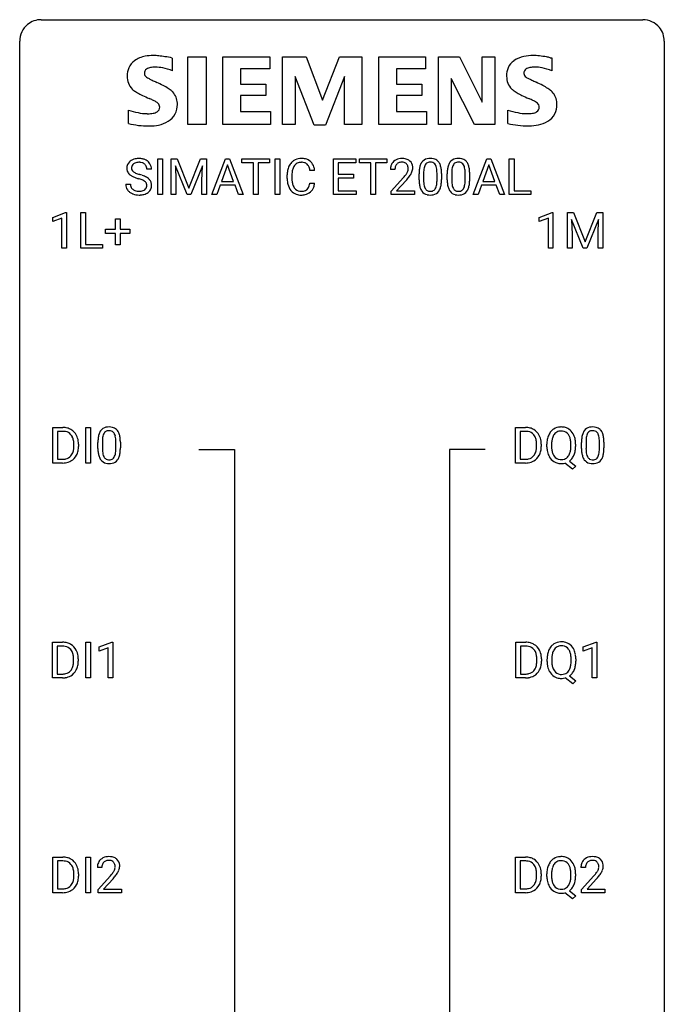
# Model space of a CAD drawing. Extents: x 3 to 27, y -3 to 140.
# Drawn here: x 3 to 27, y 104 to 140 of the extents above; entities that cross this region are included whole.
import ezdxf

# ---------------------------------------------------------------- set-up
doc = ezdxf.new("R2010")
doc.units = 0
doc.layers.add('DEFAULT_255_1_388', color=255, linetype='CONTINUOUS')
doc.layers.add('DEFAULT_255_2_778', color=255, linetype='CONTINUOUS')

msp = doc.modelspace()

# ---------------------------------------------------------------- linework, layer by layer
at = {"layer": 'DEFAULT_255_1_388'}
for p, q in [((7.884, 133.636), (7.884, 134.952)), ((7.884, 134.952), (8.058, 134.952)), ((8.058, 134.952), (8.058, 133.636)), ((8.375, 134.952), (8.599, 134.952)), ((8.375, 133.636), (8.375, 134.952)), ((8.962, 133.636), (8.531, 134.699)), ((8.531, 134.699), (8.549, 134.149)), ((8.599, 134.952), (9.029, 133.878)), ((9.029, 133.878), (9.459, 134.952)), ((9.527, 134.702), (9.095, 133.636)), ((9.459, 134.952), (9.684, 134.952)), ((9.511, 134.149), (9.527, 134.702)), ((9.684, 134.952), (9.684, 133.636)), ((9.88, 133.636), (10.382, 134.952)), ((10.458, 134.738), (10.235, 134.122)), ((10.382, 134.952), (10.534, 134.952)), ((10.682, 134.122), (10.458, 134.738)), ((10.534, 134.952), (11.037, 133.636)), ((10.989, 134.809), (10.989, 134.952)), ((10.989, 134.952), (12.007, 134.952)), ((11.411, 134.809), (10.989, 134.809)), ((11.411, 133.636), (11.411, 134.809)), ((12.007, 134.809), (11.584, 134.809)), ((11.584, 134.809), (11.584, 133.636)), ((12.007, 134.952), (12.007, 134.809)), ((12.214, 133.636), (12.214, 134.952)), ((12.214, 134.952), (12.388, 134.952)), ((12.388, 134.952), (12.388, 133.636)), ((14.368, 133.636), (14.368, 134.952)), ((14.368, 134.952), (15.194, 134.952)), ((15.194, 134.809), (14.541, 134.809)), ((14.541, 134.809), (14.541, 134.386)), ((15.194, 134.952), (15.194, 134.809)), ((15.329, 134.809), (15.329, 134.952)), ((15.329, 134.952), (16.346, 134.952)), ((15.751, 134.809), (15.329, 134.809)), ((15.751, 133.636), (15.751, 134.809)), ((16.346, 134.809), (15.923, 134.809)), ((15.923, 134.809), (15.923, 133.636)), ((16.346, 134.952), (16.346, 134.809)), ((19.531, 133.636), (20.034, 134.952)), ((20.11, 134.738), (19.887, 134.122)), ((20.034, 134.952), (20.186, 134.952)), ((20.334, 134.122), (20.11, 134.738)), ((20.186, 134.952), (20.689, 133.636)), ((20.866, 133.636), (20.866, 134.952)), ((20.866, 134.952), (21.04, 134.952)), ((21.04, 134.952), (21.04, 133.778)), ((7.647, 134.571), (7.472, 134.571)), ((12.66, 134.233), (12.66, 134.359)), ((12.834, 134.355), (12.834, 134.227)), ((13.673, 134.529), (13.498, 134.529)), ((14.541, 134.386), (15.111, 134.386)), ((15.111, 134.244), (14.541, 134.244)), ((14.541, 134.244), (14.541, 133.778)), ((15.111, 134.386), (15.111, 134.244)), ((16.64, 134.564), (16.473, 134.564)), ((16.498, 133.756), (16.954, 134.262)), ((17.532, 134.175), (17.532, 134.398)), ((17.699, 134.439), (17.699, 134.171)), ((18.195, 134.152), (18.195, 134.426)), ((18.362, 134.414), (18.362, 134.197)), ((18.571, 134.175), (18.571, 134.398)), ((18.738, 134.439), (18.738, 134.171)), ((19.234, 134.152), (19.234, 134.426)), ((19.401, 134.414), (19.401, 134.197)), ((6.694, 134.018), (6.868, 134.018)), ((8.549, 134.149), (8.549, 133.636)), ((9.511, 133.636), (9.511, 134.149)), ((10.182, 133.98), (10.058, 133.636)), ((10.733, 133.98), (10.182, 133.98)), ((10.235, 134.122), (10.682, 134.122)), ((10.859, 133.636), (10.733, 133.98)), ((13.498, 134.054), (13.673, 134.054)), ((17.052, 134.155), (16.7, 133.773)), ((19.834, 133.98), (19.71, 133.636)), ((20.385, 133.98), (19.834, 133.98)), ((19.887, 134.122), (20.334, 134.122)), ((20.511, 133.636), (20.385, 133.98)), ((8.058, 133.636), (7.884, 133.636)), ((8.549, 133.636), (8.375, 133.636)), ((9.095, 133.636), (8.962, 133.636)), ((9.684, 133.636), (9.511, 133.636)), ((10.058, 133.636), (9.88, 133.636)), ((11.037, 133.636), (10.859, 133.636)), ((11.584, 133.636), (11.411, 133.636)), ((12.388, 133.636), (12.214, 133.636)), ((15.203, 133.636), (14.368, 133.636)), ((14.541, 133.778), (15.203, 133.778)), ((15.203, 133.778), (15.203, 133.636)), ((15.923, 133.636), (15.751, 133.636)), ((16.498, 133.636), (16.498, 133.756)), ((17.36, 133.636), (16.498, 133.636)), ((16.7, 133.773), (17.36, 133.773)), ((17.36, 133.773), (17.36, 133.636)), ((19.71, 133.636), (19.531, 133.636)), ((20.689, 133.636), (20.511, 133.636)), ((21.664, 133.636), (20.866, 133.636)), ((21.04, 133.778), (21.664, 133.778)), ((21.664, 133.778), (21.664, 133.636)), ((3.997, 132.794), (4.476, 132.974)), ((3.997, 132.642), (3.997, 132.794)), ((4.476, 132.974), (4.502, 132.974)), ((4.502, 132.974), (4.502, 131.652)), ((5.035, 131.652), (5.035, 132.967)), ((5.035, 132.967), (5.21, 132.967)), ((5.21, 132.967), (5.21, 131.794)), ((21.974, 132.794), (22.452, 132.974)), ((21.974, 132.642), (21.974, 132.794)), ((22.452, 132.974), (22.479, 132.974)), ((22.479, 132.974), (22.479, 131.652)), ((23.012, 132.967), (23.236, 132.967)), ((23.012, 131.652), (23.012, 132.967)), ((23.236, 132.967), (23.666, 131.894)), ((23.666, 131.894), (24.096, 132.967)), ((24.096, 132.967), (24.321, 132.967)), ((24.321, 132.967), (24.321, 131.652)), ((4.334, 132.766), (3.997, 132.642)), ((4.334, 131.652), (4.334, 132.766)), ((6.316, 132.358), (6.316, 132.742)), ((6.316, 132.742), (6.484, 132.742)), ((6.484, 132.742), (6.484, 132.358)), ((22.311, 132.766), (21.974, 132.642)), ((22.311, 131.652), (22.311, 132.766)), ((23.599, 131.652), (23.168, 132.714)), ((23.168, 132.714), (23.185, 132.164)), ((24.164, 132.717), (23.732, 131.652)), ((24.148, 132.164), (24.164, 132.717)), ((5.949, 132.199), (5.949, 132.358)), ((5.949, 132.358), (6.316, 132.358)), ((6.316, 132.199), (5.949, 132.199)), ((6.316, 131.784), (6.316, 132.199)), ((6.484, 132.358), (6.85, 132.358)), ((6.85, 132.199), (6.484, 132.199)), ((6.484, 132.199), (6.484, 131.784)), ((6.85, 132.358), (6.85, 132.199)), ((23.185, 132.164), (23.185, 131.652)), ((24.148, 131.652), (24.148, 132.164)), ((5.21, 131.794), (5.833, 131.794)), ((5.833, 131.794), (5.833, 131.652)), ((6.484, 131.784), (6.316, 131.784)), ((4.502, 131.652), (4.334, 131.652)), ((5.833, 131.652), (5.035, 131.652)), ((22.479, 131.652), (22.311, 131.652)), ((23.185, 131.652), (23.012, 131.652)), ((23.732, 131.652), (23.599, 131.652)), ((24.321, 131.652), (24.148, 131.652)), ((3.999, 123.714), (3.999, 125.03)), ((3.999, 125.03), (4.37, 125.03)), ((4.375, 124.887), (4.172, 124.887)), ((4.172, 124.887), (4.172, 123.856)), ((5.225, 123.714), (5.225, 125.03)), ((5.225, 125.03), (5.399, 125.03)), ((5.399, 125.03), (5.399, 123.714)), ((21.095, 123.714), (21.095, 125.03)), ((21.095, 125.03), (21.466, 125.03)), ((21.471, 124.887), (21.268, 124.887)), ((21.268, 124.887), (21.268, 123.856)), ((5.667, 124.253), (5.667, 124.476)), ((5.834, 124.517), (5.834, 124.249)), ((6.33, 124.23), (6.33, 124.504)), ((6.497, 124.492), (6.497, 124.276)), ((22.427, 124.426), (22.427, 124.33)), ((23.532, 124.253), (23.532, 124.476)), ((23.699, 124.517), (23.699, 124.249)), ((24.195, 124.23), (24.195, 124.504)), ((24.362, 124.492), (24.362, 124.276)), ((4.779, 124.336), (4.779, 124.413)), ((4.95, 124.416), (4.95, 124.332)), ((21.874, 124.336), (21.874, 124.413)), ((22.046, 124.416), (22.046, 124.332)), ((22.254, 124.318), (22.254, 124.413)), ((23.139, 124.317), (23.139, 124.415)), ((23.313, 124.414), (23.313, 124.33)), ((4.363, 123.714), (3.999, 123.714)), ((4.172, 123.856), (4.355, 123.856)), ((5.399, 123.714), (5.225, 123.714)), ((21.459, 123.714), (21.095, 123.714)), ((21.268, 123.856), (21.451, 123.856)), ((23.199, 123.492), (22.922, 123.713)), ((23.083, 123.786), (23.317, 123.601)), ((23.317, 123.601), (23.199, 123.492)), ((3.991, 115.777), (3.991, 117.092)), ((3.991, 117.092), (4.363, 117.092)), ((4.367, 116.95), (4.165, 116.95)), ((4.165, 116.95), (4.165, 115.919)), ((5.218, 115.777), (5.218, 117.092)), ((5.218, 117.092), (5.391, 117.092)), ((5.391, 117.092), (5.391, 115.777)), ((5.709, 116.919), (6.188, 117.099)), ((5.709, 116.767), (5.709, 116.919)), ((6.046, 116.891), (5.709, 116.767)), ((6.046, 115.777), (6.046, 116.891)), ((6.188, 117.099), (6.214, 117.099)), ((6.214, 117.099), (6.214, 115.777)), ((21.103, 115.777), (21.103, 117.092)), ((21.103, 117.092), (21.474, 117.092)), ((21.478, 116.95), (21.276, 116.95)), ((21.276, 116.95), (21.276, 115.919)), ((23.589, 116.919), (24.068, 117.099)), ((23.589, 116.767), (23.589, 116.919)), ((23.926, 116.891), (23.589, 116.767)), ((23.926, 115.777), (23.926, 116.891)), ((24.068, 117.099), (24.094, 117.099)), ((24.094, 117.099), (24.094, 115.777)), ((4.771, 116.399), (4.771, 116.475)), ((4.943, 116.479), (4.943, 116.395)), ((21.882, 116.399), (21.882, 116.475)), ((22.054, 116.479), (22.054, 116.395)), ((22.262, 116.38), (22.262, 116.475)), ((22.435, 116.489), (22.435, 116.392)), ((23.147, 116.38), (23.147, 116.477)), ((23.321, 116.476), (23.321, 116.392)), ((4.356, 115.777), (3.991, 115.777)), ((4.165, 115.919), (4.347, 115.919)), ((5.391, 115.777), (5.218, 115.777)), ((6.214, 115.777), (6.046, 115.777)), ((21.467, 115.777), (21.103, 115.777)), ((21.276, 115.919), (21.459, 115.919)), ((23.207, 115.555), (22.93, 115.775)), ((23.09, 115.848), (23.325, 115.664)), ((24.094, 115.777), (23.926, 115.777)), ((23.325, 115.664), (23.207, 115.555)), ((3.999, 107.839), (3.999, 109.155)), ((3.999, 109.155), (4.37, 109.155)), ((5.225, 107.839), (5.225, 109.155)), ((5.225, 109.155), (5.399, 109.155)), ((5.399, 109.155), (5.399, 107.839)), ((21.095, 107.839), (21.095, 109.155)), ((21.095, 109.155), (21.466, 109.155)), ((4.375, 109.012), (4.172, 109.012)), ((4.172, 109.012), (4.172, 107.981)), ((21.471, 109.012), (21.268, 109.012)), ((21.268, 109.012), (21.268, 107.981)), ((4.779, 108.461), (4.779, 108.538)), ((4.95, 108.541), (4.95, 108.457)), ((5.814, 108.767), (5.647, 108.767)), ((5.672, 107.96), (6.128, 108.466)), ((21.874, 108.461), (21.874, 108.538)), ((22.046, 108.541), (22.046, 108.457)), ((22.254, 108.443), (22.254, 108.538)), ((22.427, 108.551), (22.427, 108.455)), ((23.139, 108.442), (23.139, 108.54)), ((23.313, 108.539), (23.313, 108.455)), ((23.679, 108.767), (23.512, 108.767)), ((23.537, 107.96), (23.992, 108.466)), ((6.226, 108.358), (5.874, 107.976)), ((24.091, 108.358), (23.739, 107.976)), ((4.363, 107.839), (3.999, 107.839)), ((4.172, 107.981), (4.355, 107.981)), ((5.399, 107.839), (5.225, 107.839)), ((5.672, 107.839), (5.672, 107.96)), ((6.534, 107.839), (5.672, 107.839)), ((5.874, 107.976), (6.534, 107.976)), ((6.534, 107.976), (6.534, 107.839)), ((21.459, 107.839), (21.095, 107.839)), ((21.268, 107.981), (21.451, 107.981)), ((23.199, 107.617), (22.922, 107.838)), ((23.083, 107.911), (23.317, 107.726)), ((23.317, 107.726), (23.199, 107.617)), ((23.537, 107.839), (23.537, 107.96)), ((24.399, 107.839), (23.537, 107.839)), ((23.739, 107.976), (24.399, 107.976)), ((24.399, 107.976), (24.399, 107.839))]:
    msp.add_line(p, q, dxfattribs=at)
for centre, radius, start, end in [((7.05, 134.617), 0.314, 132.4834, 181.0242), ((7.051, 134.609), 0.315, 179.5063, 199.8695), ((7.116, 134.554), 0.406, 129.2526, 133.4249), ((7.133, 134.529), 0.436, 101.9879, 128.8742), ((7.171, 134.614), 0.26, 175.1781, 180.0581), ((7.076, 134.613), 0.166, 179.6141, 228.1247), ((7.095, 134.626), 0.184, 127.7287, 176.7106), ((7.122, 134.592), 0.226, 114.0403, 127.9849), ((7.152, 134.52), 0.305, 99.0696, 113.7659), ((7.178, 134.335), 0.635, 89.5906, 102.3171), ((7.18, 134.357), 0.47, 89.6695, 99.2313), ((7.186, 134.371), 0.599, 77.2359, 90.3249), ((7.183, 134.313), 0.515, 86.2643, 90.0533), ((7.194, 134.448), 0.378, 73.7889, 86.6654), ((7.232, 134.572), 0.249, 48.5927, 74.1243), ((7.209, 134.48), 0.488, 63.838, 77.0809), ((7.25, 134.596), 0.219, 14.9782, 48.2005), ((7.24, 134.538), 0.422, 45.9863, 64.1609), ((7.171, 134.574), 0.301, 359.4697, 14.9832), ((7.27, 134.572), 0.377, 32.2748, 45.6545), ((7.277, 134.574), 0.37, 359.6507, 32.613), ((13.327, 134.402), 0.664, 155.0367, 169.6003), ((13.199, 134.463), 0.522, 136.7832, 155.2473), ((13.156, 134.5), 0.465, 121.7633, 136.4281), ((13.256, 134.459), 0.409, 143.0753, 163.1919), ((13.171, 134.472), 0.496, 95.646, 121.549), ((13.17, 134.525), 0.301, 109.2998, 143.3037), ((13.185, 134.467), 0.36, 89.3452, 108.5744), ((13.188, 134.348), 0.622, 89.9246, 96.1376), ((13.194, 134.361), 0.609, 76.6779, 90.4564), ((13.19, 134.335), 0.492, 87.3803, 90.0252), ((13.198, 134.453), 0.374, 74.7009, 87.8124), ((13.232, 134.574), 0.248, 47.4372, 75.0696), ((13.238, 134.54), 0.425, 47.4859, 76.9287), ((13.227, 134.575), 0.251, 27.8167, 46.4008), ((13.103, 134.508), 0.392, 15.7651, 27.941), ((12.879, 134.443), 0.625, 7.8889, 15.9242), ((13.222, 134.529), 0.444, 16.5424, 46.8935), ((13.041, 134.469), 0.635, 5.4073, 17.0364), ((16.931, 134.569), 0.458, 163.2878, 180.5582), ((16.84, 134.594), 0.364, 133.4541, 162.9471), ((16.86, 134.572), 0.394, 100.787, 133.4382), ((16.991, 134.57), 0.351, 165.9091, 178.8685), ((16.878, 134.6), 0.234, 136.1757, 166.3673), ((16.864, 134.611), 0.216, 129.7286, 135.7539), ((16.873, 134.597), 0.233, 102.1738, 129.2061), ((16.9, 134.398), 0.572, 89.6607, 101.3702), ((16.9, 134.481), 0.352, 89.5461, 102.5418), ((16.907, 134.405), 0.565, 78.2173, 90.4129), ((16.904, 134.541), 0.291, 82.1602, 90.1506), ((16.919, 134.624), 0.207, 43.4417, 83.1661), ((16.947, 134.588), 0.378, 55.9269, 78.4888), ((16.91, 134.616), 0.219, 16.1713, 43.5286), ((16.853, 134.6), 0.278, 359.4863, 15.9343), ((16.969, 134.626), 0.334, 47.9298, 55.4049), ((16.981, 134.637), 0.318, 4.3348, 48.056), ((16.905, 134.624), 0.394, 337.8914, 358.9968), ((16.857, 134.618), 0.442, 359.9252, 5.5972), ((18.368, 134.461), 0.833, 164.3059, 173.9001), ((18.04, 134.555), 0.492, 148.7922, 164.5682), ((17.933, 134.615), 0.369, 144.5884, 148.1162), ((17.894, 134.642), 0.322, 101.644, 144.5143), ((18.278, 134.497), 0.575, 163.3765, 172.1411), ((18.043, 134.569), 0.329, 149.4208, 163.6283), ((17.923, 134.641), 0.189, 105.7981, 149.7388), ((17.942, 134.452), 0.518, 89.5283, 102.582), ((17.944, 134.566), 0.267, 89.3804, 105.6764), ((17.951, 134.448), 0.522, 77.0438, 90.5082), ((17.948, 134.537), 0.296, 81.1057, 90.2187), ((17.968, 134.636), 0.195, 30.7408, 82.4658), ((17.996, 134.632), 0.332, 48.2778, 77.4996), ((17.909, 134.597), 0.265, 24.2875, 31.3934), ((17.777, 134.541), 0.409, 12.0807, 23.8171), ((17.467, 134.472), 0.726, 4.8365, 12.2906), ((18.005, 134.647), 0.316, 36.3142, 47.6307), ((17.907, 134.581), 0.434, 18.2931, 35.677), ((17.621, 134.483), 0.736, 8.0247, 18.5606), ((19.407, 134.461), 0.833, 164.3059, 173.9001), ((19.079, 134.555), 0.492, 148.7922, 164.5682), ((18.972, 134.615), 0.369, 144.5884, 148.1162), ((18.934, 134.642), 0.322, 101.644, 144.5143), ((19.317, 134.497), 0.575, 163.3765, 172.1411), ((19.082, 134.569), 0.329, 149.4208, 163.6283), ((18.962, 134.641), 0.189, 105.7981, 149.7388), ((18.981, 134.452), 0.518, 89.5283, 102.582), ((18.983, 134.566), 0.267, 89.3804, 105.6764), ((18.99, 134.448), 0.522, 77.0438, 90.5082), ((18.987, 134.537), 0.296, 81.1057, 90.2187), ((19.007, 134.636), 0.195, 30.7408, 82.4658), ((19.036, 134.632), 0.332, 48.2778, 77.4996), ((18.948, 134.597), 0.265, 24.2875, 31.3934), ((18.816, 134.541), 0.409, 12.0807, 23.8171), ((18.506, 134.472), 0.726, 4.8365, 12.2906), ((19.044, 134.647), 0.316, 36.3142, 47.6307), ((18.946, 134.581), 0.434, 18.2931, 35.677), ((18.66, 134.483), 0.736, 8.0247, 18.5606), ((7.042, 134.61), 0.308, 200.6782, 228.1765), ((7.097, 134.664), 0.385, 227.4063, 229.9877), ((7.186, 134.776), 0.528, 230.4982, 241.8088), ((7.358, 135.091), 0.887, 241.6337, 249.0065), ((7.126, 134.659), 0.233, 226.5785, 230.8792), ((7.179, 134.729), 0.321, 231.4636, 241.9262), ((7.313, 134.977), 0.603, 241.7177, 248.3259), ((7.547, 135.578), 1.409, 248.9197, 254.1442), ((7.469, 135.363), 1.02, 248.2007, 252.4528), ((7.605, 135.782), 1.459, 252.3389, 254.347), ((6.756, 132.747), 1.692, 71.0197, 74.4085), ((6.947, 133.297), 1.109, 66.1845, 71.0865), ((7.122, 133.691), 0.678, 59.3537, 66.2693), ((7.222, 133.861), 0.481, 49.1022, 59.3294), ((13.534, 134.363), 0.874, 169.5838, 180.2758), ((13.771, 134.357), 0.936, 174.3421, 180.143), ((13.475, 134.389), 0.639, 162.9376, 174.6209), ((17.088, 134.564), 0.448, 178.4391, 180.0084), ((15.436, 135.604), 2.026, 318.5133, 320.7829), ((16.031, 135.12), 1.259, 320.7373, 323.9739), ((16.472, 134.801), 0.715, 323.8963, 328.6419), ((16.702, 134.659), 0.444, 328.8295, 331.7891), ((16.814, 134.601), 0.318, 331.4255, 352.9366), ((16.152, 135.03), 1.254, 319.6472, 327.096), ((16.829, 134.598), 0.302, 353.2258, 0.0166), ((16.6, 134.742), 0.721, 326.9133, 338.3508), ((18.876, 134.403), 1.344, 173.7674, 180.2316), ((18.991, 134.427), 1.292, 177.8639, 179.5036), ((18.649, 134.444), 0.95, 172.0258, 178.0705), ((16.993, 134.43), 1.202, 359.8093, 4.9408), ((17.152, 134.414), 1.21, 1.1275, 8.1718), ((16.788, 134.399), 1.575, 0.5433, 1.3867), ((19.915, 134.403), 1.344, 173.7674, 180.2316), ((20.031, 134.427), 1.292, 177.8639, 179.5036), ((19.688, 134.444), 0.95, 172.0258, 178.0705), ((18.032, 134.43), 1.202, 359.8093, 4.9408), ((18.192, 134.414), 1.21, 1.1275, 8.1718), ((17.827, 134.399), 1.575, 0.5433, 1.3867), ((7.041, 134.013), 0.347, 179.2419, 215.2648), ((7.127, 134.015), 0.259, 179.3356, 199.1046), ((7.09, 134.005), 0.221, 199.883, 232.7061), ((6.662, 132.489), 1.805, 71.7184, 73.9261), ((6.864, 133.094), 1.166, 68.006, 71.8055), ((7.057, 133.57), 0.653, 62.2517, 68.1219), ((7.213, 133.863), 0.321, 52.7382, 62.4979), ((7.296, 133.96), 0.179, 306.3942, 355.3032), ((7.306, 133.985), 0.168, 16.4721, 52.6262), ((7.254, 133.971), 0.221, 359.4175, 16.1976), ((7.238, 133.969), 0.237, 354.3662, 0.0709), ((7.314, 133.966), 0.342, 32.7924, 49.2504), ((7.349, 133.991), 0.299, 31.1212, 32.3977), ((7.34, 133.987), 0.308, 8.1117, 30.7958), ((7.319, 133.966), 0.33, 337.4732, 0.7538), ((7.249, 133.972), 0.401, 359.8391, 8.4707), ((13.742, 134.232), 1.082, 179.9915, 181.5398), ((13.509, 134.22), 0.849, 181.122, 193.8755), ((13.242, 134.151), 0.574, 193.548, 219.5756), ((13.666, 134.223), 0.832, 179.6817, 189.1506), ((13.384, 134.176), 0.546, 188.9911, 203.5772), ((13.263, 134.125), 0.415, 203.9075, 215.1312), ((13.159, 134.045), 0.284, 213.9072, 263.8849), ((13.243, 134), 0.232, 311.0645, 332.0111), ((13.109, 134.074), 0.385, 331.6587, 343.2877), ((12.877, 134.146), 0.628, 343.1447, 351.0104), ((12.714, 134.176), 0.794, 350.7125, 351.1627), ((13.233, 134.055), 0.432, 311.456, 340.4421), ((13.056, 134.121), 0.62, 340.1775, 353.7812), ((15.721, 135.385), 1.813, 317.2588, 319.9046), ((19.043, 134.194), 1.512, 180.7435, 181.1522), ((18.738, 134.183), 1.207, 180.8977, 188.0055), ((18.293, 134.119), 0.757, 187.8816, 198.2347), ((18.014, 134.024), 0.462, 197.9695, 215.2623), ((18.87, 134.167), 1.171, 179.7996, 185.2461), ((18.415, 134.124), 0.714, 185.1412, 193.0082), ((18.117, 134.054), 0.408, 192.7897, 205.2507), ((18, 134.001), 0.279, 205.8002, 211.2546), ((17.859, 134.017), 0.32, 328.6635, 343.3325), ((17.615, 134.093), 0.576, 343.0498, 351.9392), ((17.225, 134.15), 0.97, 351.8072, 357.7958), ((16.861, 134.169), 1.334, 357.5871, 359.2682), ((17.843, 134.038), 0.503, 329.2804, 344.7473), ((17.506, 134.134), 0.853, 344.4935, 353.9764), ((16.984, 134.192), 1.378, 353.8441, 0.2288), ((20.083, 134.194), 1.512, 180.7435, 181.1522), ((19.778, 134.183), 1.207, 180.8977, 188.0055), ((19.332, 134.119), 0.757, 187.8816, 198.2347), ((19.053, 134.024), 0.462, 197.9695, 215.2623), ((19.909, 134.167), 1.171, 179.7996, 185.2461), ((19.454, 134.124), 0.714, 185.1412, 193.0082), ((19.156, 134.054), 0.408, 192.7897, 205.2507), ((19.039, 134.001), 0.279, 205.8002, 211.2546), ((18.898, 134.017), 0.32, 328.6635, 343.3325), ((18.654, 134.093), 0.576, 343.0498, 351.9392), ((18.264, 134.15), 0.97, 351.8072, 357.7958), ((17.9, 134.169), 1.334, 357.5871, 359.2682), ((18.882, 134.038), 0.503, 329.2804, 344.7473), ((18.545, 134.134), 0.853, 344.4935, 353.9764), ((18.024, 134.192), 1.378, 353.8441, 0.2288), ((7.072, 134.035), 0.385, 215.3403, 233.0843), ((7.134, 134.119), 0.49, 233.1672, 246.4952), ((7.181, 134.218), 0.599, 246.138, 248.0541), ((7.143, 134.072), 0.306, 232.3736, 255.5137), ((7.187, 134.24), 0.622, 248.2707, 270.4055), ((7.181, 134.212), 0.451, 255.2448, 267.5318), ((7.191, 134.35), 0.59, 267.1565, 270.0295), ((7.194, 134.3), 0.54, 269.7, 278.1662), ((7.192, 134.469), 0.851, 269.9709, 272.8181), ((7.206, 134.267), 0.648, 272.4385, 284.6465), ((7.223, 134.106), 0.344, 278.0229, 290.6255), ((7.262, 134.001), 0.232, 290.6616, 307.0374), ((7.262, 134.062), 0.436, 284.3734, 307.1426), ((7.288, 134.021), 0.387, 307.6561, 308.4562), ((7.34, 133.964), 0.311, 307.5917, 336.4314), ((13.149, 134.071), 0.451, 219.3628, 250.0611), ((13.168, 134.143), 0.525, 250.7885, 270.6488), ((13.173, 134.133), 0.373, 263.1758, 270.1031), ((13.177, 134.273), 0.513, 269.6723, 279.0607), ((13.174, 134.423), 0.805, 269.9996, 270.3613), ((13.18, 134.272), 0.654, 269.9359, 282.8097), ((13.207, 134.092), 0.329, 278.8749, 293.635), ((13.229, 134.068), 0.443, 282.4332, 310.7515), ((13.243, 134.007), 0.238, 293.8554, 310.0518), ((17.899, 133.947), 0.323, 215.8618, 257.2788), ((17.941, 133.962), 0.208, 210.379, 238.4008), ((17.944, 134.121), 0.503, 256.6229, 270.5105), ((17.938, 133.967), 0.212, 239.6522, 265.9794), ((17.948, 134.043), 0.288, 265.1324, 270.0603), ((17.951, 134.006), 0.251, 269.3314, 287.218), ((17.952, 134.135), 0.517, 269.5979, 281.6733), ((17.967, 133.95), 0.193, 287.7958, 329.0809), ((17.997, 133.947), 0.324, 280.5802, 324.9173), ((17.955, 133.977), 0.375, 324.9361, 328.6153), ((18.938, 133.947), 0.323, 215.8618, 257.2788), ((18.98, 133.962), 0.208, 210.379, 238.4008), ((18.983, 134.121), 0.503, 256.6229, 270.5105), ((18.978, 133.967), 0.212, 239.6522, 265.9794), ((18.987, 134.043), 0.288, 265.1324, 270.0603), ((18.99, 134.006), 0.251, 269.3314, 287.218), ((18.991, 134.135), 0.517, 269.5979, 281.6733), ((19.006, 133.95), 0.193, 287.7958, 329.0809), ((19.036, 133.947), 0.324, 280.5802, 324.9173), ((18.994, 133.977), 0.375, 324.9361, 328.6153), ((4.375, 124.37), 0.66, 75.41, 90.3803), ((4.372, 124.373), 0.514, 79.2154, 89.7445), ((4.409, 124.537), 0.347, 40.384, 80.1431), ((4.4, 124.478), 0.549, 60.1455, 75.189), ((4.418, 124.509), 0.513, 26.5254, 60.1451), ((6.175, 124.633), 0.492, 148.7922, 164.5682), ((6.068, 124.693), 0.369, 144.5884, 148.1162), ((6.03, 124.72), 0.322, 101.644, 144.5143), ((6.178, 124.647), 0.329, 149.4208, 163.6283), ((6.058, 124.719), 0.189, 105.7981, 149.7388), ((6.077, 124.53), 0.518, 89.5283, 102.582), ((6.079, 124.644), 0.267, 89.3804, 105.6764), ((6.086, 124.526), 0.522, 77.0438, 90.5082), ((6.083, 124.615), 0.296, 81.1057, 90.2187), ((6.103, 124.714), 0.195, 30.7408, 82.4658), ((6.131, 124.71), 0.332, 48.2778, 77.4996), ((6.044, 124.675), 0.265, 24.2875, 31.3934), ((5.912, 124.619), 0.409, 12.0807, 23.8171), ((6.14, 124.725), 0.316, 36.3142, 47.6307), ((6.042, 124.659), 0.434, 18.2931, 35.677), ((5.756, 124.561), 0.736, 8.0247, 18.5606), ((21.47, 124.37), 0.66, 75.41, 90.3803), ((21.468, 124.373), 0.514, 79.2154, 89.7445), ((21.505, 124.537), 0.347, 40.384, 80.1431), ((21.496, 124.478), 0.549, 60.1455, 75.189), ((21.514, 124.509), 0.513, 26.5254, 60.1451), ((22.825, 124.524), 0.553, 139.626, 156.0379), ((22.759, 124.577), 0.468, 122.6415, 139.3432), ((22.77, 124.556), 0.491, 93.0225, 122.4556), ((22.769, 124.596), 0.303, 110.9287, 143.9411), ((22.778, 124.556), 0.343, 89.3101, 109.989), ((22.782, 124.448), 0.6, 89.9757, 93.6341), ((22.787, 124.49), 0.558, 73.9666, 90.4228), ((22.783, 124.473), 0.426, 83.7963, 90.0959), ((22.804, 124.599), 0.299, 35.6594, 85.1579), ((22.807, 124.571), 0.475, 57.5177, 73.6815), ((22.802, 124.567), 0.481, 28.7261, 57.2768), ((22.7, 124.504), 0.601, 24.2451, 29.325), ((24.04, 124.633), 0.492, 148.7922, 164.5682), ((23.933, 124.693), 0.369, 144.5884, 148.1162), ((23.894, 124.72), 0.322, 101.644, 144.5143), ((24.043, 124.647), 0.329, 149.4208, 163.6283), ((23.923, 124.719), 0.189, 105.7981, 149.7388), ((23.942, 124.53), 0.518, 89.5283, 102.582), ((23.943, 124.644), 0.267, 89.3804, 105.6764), ((23.951, 124.526), 0.522, 77.0438, 90.5082), ((23.947, 124.615), 0.296, 81.1057, 90.2187), ((23.968, 124.714), 0.195, 30.7408, 82.4658), ((23.996, 124.71), 0.332, 48.2778, 77.4996), ((23.909, 124.675), 0.265, 24.2875, 31.3934), ((23.777, 124.619), 0.409, 12.0807, 23.8171), ((24.004, 124.725), 0.316, 36.3142, 47.6307), ((23.907, 124.659), 0.434, 18.2931, 35.677), ((23.621, 124.561), 0.736, 8.0247, 18.5606), ((4.381, 124.514), 0.383, 26.5778, 40.1534), ((4.276, 124.466), 0.498, 9.6573, 26.1932), ((4.011, 124.418), 0.768, 359.6455, 9.8608), ((4.292, 124.442), 0.656, 7.403, 26.8322), ((4.113, 124.414), 0.837, 0.1606, 7.7176), ((7.011, 124.482), 1.344, 173.7674, 180.2316), ((6.503, 124.539), 0.833, 164.3059, 173.9001), ((7.126, 124.506), 1.292, 177.8639, 179.5036), ((6.784, 124.522), 0.95, 172.0258, 178.0705), ((6.413, 124.575), 0.575, 163.3765, 172.1411), ((5.602, 124.55), 0.726, 4.8365, 12.2906), ((5.128, 124.508), 1.202, 359.8093, 4.9408), ((5.287, 124.492), 1.21, 1.1275, 8.1718), ((4.923, 124.477), 1.575, 0.5433, 1.3867), ((21.476, 124.514), 0.383, 26.5778, 40.1534), ((21.372, 124.466), 0.498, 9.6573, 26.1932), ((21.106, 124.418), 0.768, 359.6455, 9.8608), ((21.388, 124.442), 0.656, 7.403, 26.8322), ((21.209, 124.414), 0.837, 0.1606, 7.7176), ((23.183, 124.417), 0.929, 169.5253, 180.2766), ((22.969, 124.457), 0.712, 155.8315, 169.5089), ((23.359, 124.417), 0.932, 174.0509, 179.4175), ((23.089, 124.448), 0.659, 163.0419, 174.314), ((22.874, 124.516), 0.434, 143.5289, 163.298), ((22.717, 124.534), 0.407, 20.0677, 35.9162), ((22.534, 124.467), 0.602, 7.829, 20.0423), ((22.201, 124.419), 0.939, 359.7135, 7.9656), ((22.596, 124.46), 0.714, 9.0644, 23.9639), ((22.342, 124.418), 0.971, 359.7586, 9.1891), ((24.876, 124.482), 1.344, 173.7674, 180.2316), ((24.368, 124.539), 0.833, 164.3059, 173.9001), ((24.991, 124.506), 1.292, 177.8639, 179.5036), ((24.649, 124.522), 0.95, 172.0258, 178.0705), ((24.278, 124.575), 0.575, 163.3765, 172.1411), ((23.467, 124.55), 0.726, 4.8365, 12.2906), ((22.993, 124.508), 1.202, 359.8093, 4.9408), ((23.152, 124.492), 1.21, 1.1275, 8.1718), ((22.787, 124.477), 1.575, 0.5433, 1.3867), ((4.361, 124.249), 0.407, 318.7418, 343.6873), ((4.159, 124.312), 0.619, 343.3325, 355.8549), ((3.922, 124.335), 0.856, 355.4989, 0.079), ((4.318, 124.291), 0.629, 333.0707, 348.7181), ((4.131, 124.328), 0.819, 348.729, 0.3013), ((7.178, 124.273), 1.512, 180.7435, 181.1522), ((6.873, 124.261), 1.207, 180.8977, 188.0055), ((6.428, 124.197), 0.757, 187.8816, 198.2347), ((7.005, 124.245), 1.171, 179.7996, 185.2461), ((6.55, 124.202), 0.714, 185.1412, 193.0082), ((5.75, 124.171), 0.576, 343.0498, 351.9392), ((5.36, 124.229), 0.97, 351.8072, 357.7958), ((4.996, 124.247), 1.334, 357.5871, 359.2682), ((5.641, 124.212), 0.853, 344.4935, 353.9764), ((5.119, 124.27), 1.378, 353.8441, 0.2288), ((21.457, 124.249), 0.407, 318.7418, 343.6873), ((21.254, 124.312), 0.619, 343.3325, 355.8549), ((21.018, 124.335), 0.856, 355.4989, 0.079), ((21.414, 124.291), 0.629, 333.0707, 348.7181), ((21.227, 124.328), 0.819, 348.729, 0.3013), ((23.186, 124.324), 0.932, 180.3723, 188.9254), ((22.962, 124.286), 0.705, 188.7217, 204.824), ((23.301, 124.325), 0.874, 179.6829, 188.9632), ((23.001, 124.276), 0.569, 188.8099, 202.93), ((22.71, 124.212), 0.415, 323.6547, 342.6591), ((22.482, 124.286), 0.655, 342.4092, 353.6452), ((22.163, 124.326), 0.976, 353.4028, 359.4847), ((22.596, 124.28), 0.713, 338.6861, 351.5541), ((22.306, 124.325), 1.007, 351.4531, 0.2488), ((25.043, 124.273), 1.512, 180.7435, 181.1522), ((24.738, 124.261), 1.207, 180.8977, 188.0055), ((24.293, 124.197), 0.757, 187.8816, 198.2347), ((24.869, 124.245), 1.171, 179.7996, 185.2461), ((24.414, 124.202), 0.714, 185.1412, 193.0082), ((23.614, 124.171), 0.576, 343.0498, 351.9392), ((23.224, 124.229), 0.97, 351.8072, 357.7958), ((22.861, 124.247), 1.334, 357.5871, 359.2682), ((23.506, 124.212), 0.853, 344.4935, 353.9764), ((22.984, 124.27), 1.378, 353.8441, 0.2288), ((4.359, 124.374), 0.518, 269.497, 284.0205), ((4.357, 124.479), 0.764, 270.4447, 278.4508), ((4.386, 124.309), 0.592, 278.1072, 299.034), ((4.399, 124.221), 0.359, 283.7699, 318.1557), ((4.426, 124.232), 0.505, 299.2531, 333.4571), ((6.149, 124.102), 0.462, 197.9695, 215.2623), ((6.034, 124.025), 0.323, 215.8618, 257.2788), ((6.252, 124.132), 0.408, 192.7897, 205.2507), ((6.135, 124.079), 0.279, 205.8002, 211.2546), ((6.076, 124.04), 0.208, 210.379, 238.4008), ((6.079, 124.2), 0.503, 256.6229, 270.5105), ((6.074, 124.045), 0.212, 239.6522, 265.9794), ((6.083, 124.121), 0.288, 265.1324, 270.0603), ((6.086, 124.084), 0.251, 269.3314, 287.218), ((6.087, 124.213), 0.517, 269.5979, 281.6733), ((6.102, 124.028), 0.193, 287.7958, 329.0809), ((6.132, 124.025), 0.324, 280.5802, 324.9173), ((5.994, 124.095), 0.32, 328.6635, 343.3325), ((6.09, 124.055), 0.375, 324.9361, 328.6153), ((5.978, 124.116), 0.503, 329.2804, 344.7473), ((21.455, 124.374), 0.518, 269.497, 284.0205), ((21.453, 124.479), 0.764, 270.4447, 278.4508), ((21.482, 124.309), 0.592, 278.1072, 299.034), ((21.495, 124.221), 0.359, 283.7699, 318.1557), ((21.522, 124.232), 0.505, 299.2531, 333.4571), ((22.872, 124.248), 0.607, 205.1185, 209.6465), ((22.774, 124.187), 0.492, 209.0633, 237.3493), ((22.864, 124.22), 0.422, 203.2072, 215.7877), ((22.764, 124.174), 0.476, 237.535, 252.1858), ((22.768, 124.145), 0.3, 214.7521, 264.2834), ((22.78, 124.235), 0.538, 252.5221, 270.4416), ((22.784, 124.241), 0.397, 263.4755, 270.0952), ((22.788, 124.212), 0.368, 269.3649, 287.515), ((22.784, 124.326), 0.629, 269.9937, 271.8317), ((22.789, 124.252), 0.555, 271.6372, 283.8614), ((22.808, 124.139), 0.293, 288.0629, 323.8116), ((22.811, 124.168), 0.469, 305.4418, 320.8707), ((22.74, 124.222), 0.558, 321.1169, 336.6796), ((22.702, 124.243), 0.601, 336.2886, 338.3448), ((24.013, 124.102), 0.462, 197.9695, 215.2623), ((23.898, 124.025), 0.323, 215.8618, 257.2788), ((24.117, 124.132), 0.408, 192.7897, 205.2507), ((23.999, 124.079), 0.279, 205.8002, 211.2546), ((23.94, 124.04), 0.208, 210.379, 238.4008), ((23.944, 124.2), 0.503, 256.6229, 270.5105), ((23.938, 124.045), 0.212, 239.6522, 265.9794), ((23.948, 124.121), 0.288, 265.1324, 270.0603), ((23.951, 124.084), 0.251, 269.3314, 287.218), ((23.952, 124.213), 0.517, 269.5979, 281.6733), ((23.967, 124.028), 0.193, 287.7958, 329.0809), ((23.997, 124.025), 0.324, 280.5802, 324.9173), ((23.859, 124.095), 0.32, 328.6635, 343.3325), ((23.954, 124.055), 0.375, 324.9361, 328.6153), ((23.843, 124.116), 0.503, 329.2804, 344.7473), ((4.367, 116.433), 0.66, 75.41, 90.3803), ((4.365, 116.436), 0.514, 79.2154, 89.7445), ((4.402, 116.599), 0.347, 40.384, 80.1431), ((4.393, 116.54), 0.549, 60.1455, 75.189), ((4.411, 116.571), 0.513, 26.5254, 60.1451), ((4.373, 116.577), 0.383, 26.5778, 40.1534), ((4.285, 116.505), 0.656, 7.403, 26.8322), ((21.478, 116.433), 0.66, 75.41, 90.3803), ((21.476, 116.436), 0.514, 79.2154, 89.7445), ((21.513, 116.599), 0.347, 40.384, 80.1431), ((21.504, 116.54), 0.549, 60.1455, 75.189), ((21.522, 116.571), 0.513, 26.5254, 60.1451), ((21.484, 116.577), 0.383, 26.5778, 40.1534), ((21.396, 116.505), 0.656, 7.403, 26.8322), ((22.977, 116.519), 0.712, 155.8315, 169.5089), ((22.833, 116.586), 0.553, 139.626, 156.0379), ((22.767, 116.639), 0.468, 122.6415, 139.3432), ((22.882, 116.578), 0.434, 143.5289, 163.298), ((22.778, 116.619), 0.491, 93.0225, 122.4556), ((22.777, 116.658), 0.303, 110.9287, 143.9411), ((22.786, 116.618), 0.343, 89.3101, 109.989), ((22.79, 116.51), 0.6, 89.9757, 93.6341), ((22.794, 116.553), 0.558, 73.9666, 90.4228), ((22.791, 116.536), 0.426, 83.7963, 90.0959), ((22.812, 116.661), 0.299, 35.6594, 85.1579), ((22.815, 116.633), 0.475, 57.5177, 73.6815), ((22.725, 116.596), 0.407, 20.0677, 35.9162), ((22.81, 116.629), 0.481, 28.7261, 57.2768), ((22.708, 116.566), 0.601, 24.2451, 29.325), ((22.604, 116.523), 0.714, 9.0644, 23.9639), ((4.269, 116.528), 0.498, 9.6573, 26.1932), ((4.003, 116.48), 0.768, 359.6455, 9.8608), ((4.105, 116.477), 0.837, 0.1606, 7.7176), ((21.38, 116.528), 0.498, 9.6573, 26.1932), ((21.114, 116.48), 0.768, 359.6455, 9.8608), ((21.217, 116.477), 0.837, 0.1606, 7.7176), ((23.191, 116.48), 0.929, 169.5253, 180.2766), ((23.367, 116.479), 0.932, 174.0509, 179.4175), ((23.096, 116.511), 0.659, 163.0419, 174.314), ((22.542, 116.53), 0.602, 7.829, 20.0423), ((22.209, 116.482), 0.939, 359.7135, 7.9656), ((22.35, 116.48), 0.971, 359.7586, 9.1891), ((4.354, 116.312), 0.407, 318.7418, 343.6873), ((4.419, 116.295), 0.505, 299.2531, 333.4571), ((4.151, 116.375), 0.619, 343.3325, 355.8549), ((3.915, 116.397), 0.856, 355.4989, 0.079), ((4.31, 116.354), 0.629, 333.0707, 348.7181), ((4.124, 116.391), 0.819, 348.729, 0.3013), ((21.465, 116.312), 0.407, 318.7418, 343.6873), ((21.53, 116.295), 0.505, 299.2531, 333.4571), ((21.262, 116.375), 0.619, 343.3325, 355.8549), ((21.026, 116.397), 0.856, 355.4989, 0.079), ((21.421, 116.354), 0.629, 333.0707, 348.7181), ((21.235, 116.391), 0.819, 348.729, 0.3013), ((23.194, 116.387), 0.932, 180.3723, 188.9254), ((22.969, 116.349), 0.705, 188.7217, 204.824), ((22.88, 116.311), 0.607, 205.1185, 209.6465), ((23.309, 116.387), 0.874, 179.6829, 188.9632), ((23.009, 116.338), 0.569, 188.8099, 202.93), ((22.872, 116.283), 0.422, 203.2072, 215.7877), ((22.718, 116.274), 0.415, 323.6547, 342.6591), ((22.49, 116.349), 0.655, 342.4092, 353.6452), ((22.171, 116.388), 0.976, 353.4028, 359.4847), ((22.748, 116.285), 0.558, 321.1169, 336.6796), ((22.71, 116.306), 0.601, 336.2886, 338.3448), ((22.604, 116.343), 0.713, 338.6861, 351.5541), ((22.313, 116.388), 1.007, 351.4531, 0.2488), ((4.352, 116.437), 0.518, 269.497, 284.0205), ((4.35, 116.541), 0.764, 270.4447, 278.4508), ((4.378, 116.372), 0.592, 278.1072, 299.034), ((4.392, 116.283), 0.359, 283.7699, 318.1557), ((21.463, 116.437), 0.518, 269.497, 284.0205), ((21.461, 116.541), 0.764, 270.4447, 278.4508), ((21.49, 116.372), 0.592, 278.1072, 299.034), ((21.503, 116.283), 0.359, 283.7699, 318.1557), ((22.782, 116.249), 0.492, 209.0633, 237.3493), ((22.772, 116.236), 0.476, 237.535, 252.1858), ((22.776, 116.207), 0.3, 214.7521, 264.2834), ((22.788, 116.297), 0.538, 252.5221, 270.4416), ((22.792, 116.303), 0.397, 263.4755, 270.0952), ((22.796, 116.274), 0.368, 269.3649, 287.515), ((22.792, 116.388), 0.629, 269.9937, 271.8317), ((22.796, 116.314), 0.555, 271.6372, 283.8614), ((22.816, 116.201), 0.293, 288.0629, 323.8116), ((22.819, 116.23), 0.469, 305.4418, 320.8707), ((4.375, 108.495), 0.66, 75.41, 90.3803), ((6.035, 108.775), 0.394, 100.787, 133.4382), ((6.074, 108.601), 0.572, 89.6607, 101.3702), ((6.081, 108.608), 0.565, 78.2173, 90.4129), ((6.121, 108.791), 0.378, 55.9269, 78.4888), ((21.47, 108.495), 0.66, 75.41, 90.3803), ((22.77, 108.681), 0.491, 93.0225, 122.4556), ((22.782, 108.573), 0.6, 89.9757, 93.6341), ((22.787, 108.615), 0.558, 73.9666, 90.4228), ((22.807, 108.696), 0.475, 57.5177, 73.6815), ((23.899, 108.775), 0.394, 100.787, 133.4382), ((23.938, 108.601), 0.572, 89.6607, 101.3702), ((23.946, 108.608), 0.565, 78.2173, 90.4129), ((23.986, 108.791), 0.378, 55.9269, 78.4888), ((4.372, 108.498), 0.514, 79.2154, 89.7445), ((4.409, 108.662), 0.347, 40.384, 80.1431), ((4.4, 108.603), 0.549, 60.1455, 75.189), ((4.381, 108.639), 0.383, 26.5778, 40.1534), ((4.418, 108.634), 0.513, 26.5254, 60.1451), ((4.276, 108.591), 0.498, 9.6573, 26.1932), ((4.292, 108.567), 0.656, 7.403, 26.8322), ((6.105, 108.772), 0.458, 163.2878, 180.5582), ((6.015, 108.797), 0.364, 133.4541, 162.9471), ((6.165, 108.773), 0.351, 165.9091, 178.8685), ((6.263, 108.767), 0.448, 178.4391, 180.0084), ((6.052, 108.803), 0.234, 136.1757, 166.3673), ((6.038, 108.814), 0.216, 129.7286, 135.7539), ((6.047, 108.8), 0.233, 102.1738, 129.2061), ((6.074, 108.684), 0.352, 89.5461, 102.5418), ((6.078, 108.744), 0.291, 82.1602, 90.1506), ((6.093, 108.827), 0.207, 43.4417, 83.1661), ((6.084, 108.819), 0.219, 16.1713, 43.5286), ((6.027, 108.803), 0.278, 359.4863, 15.9343), ((6.004, 108.801), 0.302, 353.2258, 0.0166), ((6.143, 108.829), 0.334, 47.9298, 55.4049), ((6.155, 108.84), 0.318, 4.3348, 48.056), ((6.08, 108.828), 0.394, 337.8914, 358.9968), ((6.031, 108.821), 0.442, 359.9252, 5.5972), ((21.468, 108.498), 0.514, 79.2154, 89.7445), ((21.505, 108.662), 0.347, 40.384, 80.1431), ((21.496, 108.603), 0.549, 60.1455, 75.189), ((21.476, 108.639), 0.383, 26.5778, 40.1534), ((21.514, 108.634), 0.513, 26.5254, 60.1451), ((21.372, 108.591), 0.498, 9.6573, 26.1932), ((21.388, 108.567), 0.656, 7.403, 26.8322), ((22.969, 108.582), 0.712, 155.8315, 169.5089), ((22.825, 108.649), 0.553, 139.626, 156.0379), ((22.759, 108.702), 0.468, 122.6415, 139.3432), ((22.874, 108.641), 0.434, 143.5289, 163.298), ((22.769, 108.721), 0.303, 110.9287, 143.9411), ((22.778, 108.681), 0.343, 89.3101, 109.989), ((22.783, 108.598), 0.426, 83.7963, 90.0959), ((22.804, 108.724), 0.299, 35.6594, 85.1579), ((22.717, 108.659), 0.407, 20.0677, 35.9162), ((22.802, 108.692), 0.481, 28.7261, 57.2768), ((22.534, 108.592), 0.602, 7.829, 20.0423), ((22.7, 108.629), 0.601, 24.2451, 29.325), ((22.596, 108.585), 0.714, 9.0644, 23.9639), ((23.969, 108.772), 0.458, 163.2878, 180.5582), ((23.879, 108.797), 0.364, 133.4541, 162.9471), ((24.03, 108.773), 0.351, 165.9091, 178.8685), ((24.127, 108.767), 0.448, 178.4391, 180.0084), ((23.917, 108.803), 0.234, 136.1757, 166.3673), ((23.903, 108.814), 0.216, 129.7286, 135.7539), ((23.912, 108.8), 0.233, 102.1738, 129.2061), ((23.939, 108.684), 0.352, 89.5461, 102.5418), ((23.943, 108.744), 0.291, 82.1602, 90.1506), ((23.958, 108.827), 0.207, 43.4417, 83.1661), ((23.949, 108.819), 0.219, 16.1713, 43.5286), ((23.892, 108.803), 0.278, 359.4863, 15.9343), ((23.868, 108.801), 0.302, 353.2258, 0.0166), ((24.008, 108.829), 0.334, 47.9298, 55.4049), ((24.019, 108.84), 0.318, 4.3348, 48.056), ((23.944, 108.828), 0.394, 337.8914, 358.9968), ((23.896, 108.821), 0.442, 359.9252, 5.5972), ((4.011, 108.543), 0.768, 359.6455, 9.8608), ((3.922, 108.46), 0.856, 355.4989, 0.079), ((4.131, 108.453), 0.819, 348.729, 0.3013), ((4.113, 108.539), 0.837, 0.1606, 7.7176), ((4.61, 109.808), 2.026, 318.5133, 320.7829), ((5.205, 109.323), 1.259, 320.7373, 323.9739), ((5.646, 109.004), 0.715, 323.8963, 328.6419), ((4.895, 109.589), 1.813, 317.2588, 319.9046), ((5.876, 108.862), 0.444, 328.8295, 331.7891), ((5.988, 108.804), 0.318, 331.4255, 352.9366), ((5.326, 109.233), 1.254, 319.6472, 327.096), ((5.774, 108.945), 0.721, 326.9133, 338.3508), ((21.106, 108.543), 0.768, 359.6455, 9.8608), ((21.018, 108.46), 0.856, 355.4989, 0.079), ((21.227, 108.453), 0.819, 348.729, 0.3013), ((21.209, 108.539), 0.837, 0.1606, 7.7176), ((23.183, 108.542), 0.929, 169.5253, 180.2766), ((23.186, 108.449), 0.932, 180.3723, 188.9254), ((23.359, 108.542), 0.932, 174.0509, 179.4175), ((23.301, 108.45), 0.874, 179.6829, 188.9632), ((23.089, 108.573), 0.659, 163.0419, 174.314), ((22.201, 108.544), 0.939, 359.7135, 7.9656), ((22.163, 108.451), 0.976, 353.4028, 359.4847), ((22.342, 108.543), 0.971, 359.7586, 9.1891), ((22.306, 108.45), 1.007, 351.4531, 0.2488), ((22.475, 109.808), 2.026, 318.5133, 320.7829), ((23.07, 109.323), 1.259, 320.7373, 323.9739), ((23.511, 109.004), 0.715, 323.8963, 328.6419), ((22.759, 109.589), 1.813, 317.2588, 319.9046), ((23.741, 108.862), 0.444, 328.8295, 331.7891), ((23.853, 108.804), 0.318, 331.4255, 352.9366), ((23.191, 109.233), 1.254, 319.6472, 327.096), ((23.639, 108.945), 0.721, 326.9133, 338.3508), ((4.399, 108.346), 0.359, 283.7699, 318.1557), ((4.361, 108.374), 0.407, 318.7418, 343.6873), ((4.426, 108.357), 0.505, 299.2531, 333.4571), ((4.159, 108.437), 0.619, 343.3325, 355.8549), ((4.318, 108.416), 0.629, 333.0707, 348.7181), ((21.495, 108.346), 0.359, 283.7699, 318.1557), ((21.457, 108.374), 0.407, 318.7418, 343.6873), ((21.522, 108.357), 0.505, 299.2531, 333.4571), ((21.254, 108.437), 0.619, 343.3325, 355.8549), ((21.414, 108.416), 0.629, 333.0707, 348.7181), ((22.962, 108.411), 0.705, 188.7217, 204.824), ((22.872, 108.373), 0.607, 205.1185, 209.6465), ((22.774, 108.312), 0.492, 209.0633, 237.3493), ((23.001, 108.401), 0.569, 188.8099, 202.93), ((22.864, 108.345), 0.422, 203.2072, 215.7877), ((22.768, 108.27), 0.3, 214.7521, 264.2834), ((22.808, 108.264), 0.293, 288.0629, 323.8116), ((22.71, 108.337), 0.415, 323.6547, 342.6591), ((22.482, 108.411), 0.655, 342.4092, 353.6452), ((22.74, 108.347), 0.558, 321.1169, 336.6796), ((22.702, 108.368), 0.601, 336.2886, 338.3448), ((22.596, 108.405), 0.713, 338.6861, 351.5541), ((4.359, 108.499), 0.518, 269.497, 284.0205), ((4.357, 108.604), 0.764, 270.4447, 278.4508), ((4.386, 108.434), 0.592, 278.1072, 299.034), ((21.455, 108.499), 0.518, 269.497, 284.0205), ((21.453, 108.604), 0.764, 270.4447, 278.4508), ((21.482, 108.434), 0.592, 278.1072, 299.034), ((22.764, 108.299), 0.476, 237.535, 252.1858), ((22.78, 108.36), 0.538, 252.5221, 270.4416), ((22.784, 108.366), 0.397, 263.4755, 270.0952), ((22.788, 108.337), 0.368, 269.3649, 287.515), ((22.784, 108.451), 0.629, 269.9937, 271.8317), ((22.789, 108.377), 0.555, 271.6372, 283.8614), ((22.811, 108.293), 0.469, 305.4418, 320.8707)]:
    msp.add_arc(centre, radius, start, end, dxfattribs=at)
at = {"layer": 'DEFAULT_255_2_778'}
for p, q in [((3.572, 140.097), (25.797, 140.097)), ((2.779, -1.984), (2.779, 139.303)), ((26.591, 139.303), (26.591, -1.984)), ((8.417, 138.68), (8.417, 138.204)), ((8.987, 138.73), (9.663, 138.73)), ((8.987, 136.222), (8.987, 138.73)), ((9.663, 138.73), (9.663, 136.222)), ((10.281, 136.222), (10.281, 138.73)), ((10.281, 138.73), (12.014, 138.73)), ((12.014, 138.73), (12.014, 138.276)), ((12.482, 136.222), (12.482, 138.73)), ((12.482, 138.73), (13.358, 138.73)), ((13.358, 138.73), (13.968, 137.127)), ((13.968, 137.127), (14.59, 138.73)), ((14.59, 138.73), (15.422, 138.73)), ((15.422, 138.73), (15.422, 136.222)), ((16.041, 136.222), (16.041, 138.73)), ((16.041, 138.73), (17.774, 138.73)), ((17.774, 138.73), (17.774, 138.276)), ((18.246, 136.222), (18.246, 138.73)), ((18.246, 138.73), (19.029, 138.73)), ((19.029, 138.73), (19.859, 137.051)), ((19.859, 137.051), (19.859, 138.73)), ((19.859, 138.73), (20.335, 138.73)), ((20.335, 138.73), (20.335, 136.222)), ((22.375, 138.693), (22.435, 138.683)), ((22.435, 138.683), (22.435, 138.206)), ((12.014, 138.276), (10.933, 138.276)), ((10.933, 138.276), (10.933, 137.71)), ((17.774, 138.276), (16.693, 138.276)), ((16.693, 138.276), (16.693, 137.71)), ((13.652, 136.198), (12.956, 137.998)), ((12.956, 137.998), (12.956, 136.222)), ((14.782, 137.998), (14.073, 136.198)), ((14.782, 136.222), (14.782, 137.998)), ((19.574, 136.222), (18.722, 137.924)), ((18.722, 137.924), (18.722, 136.222)), ((10.933, 137.71), (11.874, 137.71)), ((11.874, 137.71), (11.874, 137.296)), ((16.693, 137.71), (17.634, 137.71)), ((17.634, 137.71), (17.634, 137.296)), ((11.874, 137.296), (10.933, 137.296)), ((10.933, 137.296), (10.933, 136.701)), ((17.634, 137.296), (16.693, 137.296)), ((16.693, 137.296), (16.693, 136.701)), ((6.796, 136.263), (6.796, 136.757)), ((10.933, 136.701), (12.042, 136.701)), ((12.042, 136.701), (12.042, 136.221)), ((16.693, 136.701), (17.804, 136.701)), ((17.804, 136.701), (17.804, 136.221)), ((20.815, 136.263), (20.815, 136.758)), ((6.795, 136.261), (6.796, 136.263)), ((7.546, 136.17), (7.544, 136.17)), ((9.663, 136.222), (8.987, 136.222)), ((12.042, 136.221), (10.281, 136.222)), ((12.956, 136.222), (12.482, 136.222)), ((14.073, 136.198), (13.652, 136.198)), ((15.422, 136.222), (14.782, 136.222)), ((17.804, 136.221), (16.041, 136.222)), ((18.722, 136.222), (18.246, 136.222)), ((20.335, 136.222), (19.574, 136.222)), ((20.813, 136.263), (20.815, 136.263)), ((21.564, 136.172), (21.563, 136.172)), ((9.393, 124.222), (10.716, 124.222)), ((10.716, 124.222), (10.716, 67.336)), ((19.977, 124.222), (18.654, 124.222)), ((18.654, 124.222), (18.654, 67.336))]:
    msp.add_line(p, q, dxfattribs=at)
for centre, radius, start, end in [((3.57, 139.306), 0.791, 89.854, 129.1684), ((25.799, 139.305), 0.792, 39.4792, 90.1479), ((3.57, 139.305), 0.791, 129.1313, 180.1451), ((25.8, 139.305), 0.791, 359.8534, 39.5154), ((7.597, 137.758), 1.004, 100.408, 125.0169), ((7.7, 137.264), 1.508, 89.6484, 100.8685), ((7.709, 136.911), 1.86, 89.5079, 89.9984), ((7.71, 136.846), 1.926, 83.9171, 89.5732), ((7.508, 134.838), 3.943, 80.7326, 84.078), ((7.021, 131.816), 7.005, 78.5086, 80.7887), ((21.606, 137.777), 0.984, 101.7935, 125.2144), ((21.73, 137.224), 1.55, 89.5249, 102.1167), ((21.729, 136.671), 2.103, 83.289, 89.608), ((21.53, 134.903), 3.882, 79.4764, 83.4308), ((21.219, 133.15), 5.663, 78.2225, 79.6191), ((7.506, 138.025), 0.759, 157.0337, 181.0453), ((7.379, 138.066), 0.626, 124.9113, 155.9212), ((7.571, 138.119), 0.186, 125.7571, 182.2825), ((7.667, 137.97), 0.362, 99.4785, 124.3294), ((7.78, 137.401), 0.943, 89.2638, 100.5667), ((7.786, 136.985), 1.358, 78.2126, 89.7334), ((7.663, 136.415), 1.942, 67.1358, 78.0934), ((21.517, 138.029), 0.752, 156.9196, 181.0501), ((21.393, 138.069), 0.622, 124.7111, 155.788), ((21.588, 138.121), 0.186, 125.863, 182.2987), ((21.683, 137.975), 0.36, 99.5087, 124.4067), ((21.796, 137.409), 0.936, 89.2619, 100.5951), ((21.802, 136.979), 1.367, 78.4566, 89.7552), ((21.684, 136.427), 1.931, 67.1324, 78.3149), ((7.397, 137.992), 0.65, 178.2783, 224.6551), ((7.55, 138.112), 0.165, 180.2493, 239.8144), ((7.933, 138.712), 0.876, 237.8726, 242.8069), ((9.418, 141.528), 4.06, 242.3328, 244.0311), ((21.667, 138.015), 0.902, 179.9979, 180.6487), ((21.414, 137.991), 0.648, 178.7796, 224.7096), ((21.55, 138.114), 0.148, 179.9667, 180.1001), ((21.567, 138.114), 0.164, 180.0859, 239.882), ((21.938, 138.701), 0.858, 238.0729, 243.0442), ((23.488, 141.666), 4.204, 242.5409, 244.1885), ((26.647, 148.16), 11.426, 244.1077, 244.922), ((7.357, 137.968), 0.604, 225.6991, 232.99), ((12.381, 147.577), 10.796, 243.9506, 244.8024), ((15.401, 153.961), 17.858, 244.7535, 244.9563), ((5.866, 133.459), 4.753, 62.2505, 65.4302), ((6.928, 135.467), 2.481, 57.2951, 62.3684), ((7.681, 136.631), 1.095, 48.7346, 57.5685), ((21.371, 137.962), 0.597, 225.5851, 232.3394), ((29.904, 155.084), 19.078, 244.8744, 245.067), ((19.887, 133.492), 4.725, 62.034, 65.293), ((20.951, 135.487), 2.464, 57.1127, 62.1374), ((21.704, 136.64), 1.086, 48.3696, 57.4197), ((7.781, 138.539), 1.315, 233.221, 240.4606), ((8.551, 139.876), 2.858, 240.2324, 244.371), ((9.642, 142.136), 5.368, 244.3032, 247.1394), ((6.095, 133.772), 3.716, 64.6076, 66.8387), ((8.012, 137.018), 0.586, 44.3236, 48.0704), ((7.979, 136.998), 0.624, 1.3524, 43.4926), ((21.786, 138.513), 1.287, 232.6975, 240.4357), ((22.56, 139.849), 2.831, 240.1545, 244.3326), ((23.628, 142.057), 5.284, 244.2657, 247.1407), ((20.142, 133.785), 3.692, 64.9169, 67.1566), ((22.029, 137.017), 0.589, 44.4725, 47.6467), ((21.998, 137), 0.623, 1.2062, 43.6204), ((7.02, 135.701), 1.577, 59.7995, 64.8886), ((7.619, 136.717), 0.398, 47.6145, 60.8366), ((7.761, 136.856), 0.189, 300.224, 1.9041), ((7.753, 136.866), 0.198, 359.7594, 47.1794), ((7.746, 136.865), 0.205, 359.1991, 359.9996), ((7.865, 136.95), 0.739, 333.0362, 1.1409), ((7.711, 136.965), 0.893, 359.9764, 3.0599), ((21.042, 135.691), 1.585, 60.1211, 65.1917), ((21.637, 136.711), 0.404, 47.8813, 61.1747), ((21.78, 136.856), 0.189, 300.1108, 1.9025), ((21.777, 136.87), 0.192, 358.8317, 47.09), ((21.744, 136.866), 0.225, 358.8843, 0.002), ((21.881, 136.952), 0.742, 333.1729, 1.1404), ((21.732, 136.967), 0.891, 359.9779, 2.9299), ((7.754, 139.651), 3.048, 251.6854, 258.6072), ((7.54, 138.57), 1.946, 258.4992, 268.3986), ((7.518, 138.139), 1.515, 268.7865, 269.995), ((7.528, 137.688), 1.064, 269.4269, 279.6711), ((7.642, 137.059), 0.424, 278.7731, 300.3325), ((7.895, 136.957), 0.715, 300.843, 331.4403), ((21.754, 139.577), 2.972, 251.5709, 258.7508), ((21.554, 138.554), 1.929, 258.6495, 268.8282), ((21.536, 138.159), 1.534, 269.2085, 269.9982), ((21.548, 137.691), 1.066, 269.3612, 279.5899), ((21.661, 137.059), 0.425, 278.6895, 300.2364), ((21.915, 136.957), 0.714, 300.9808, 331.5914), ((7.551, 139.353), 3.183, 256.2431, 269.8719), ((7.546, 138.356), 2.186, 269.9983, 270.6466), ((7.564, 137.879), 1.709, 270.2274, 281.7011), ((7.695, 137.271), 1.087, 281.4259, 301.4316), ((21.571, 139.361), 3.189, 256.2557, 269.8648), ((21.564, 138.36), 2.189, 269.9959, 271.0028), ((21.585, 137.866), 1.694, 270.5797, 282.1436), ((21.719, 137.267), 1.08, 281.9041, 301.4484)]:
    msp.add_arc(centre, radius, start, end, dxfattribs=at)

doc.saveas('drawing.dxf')
